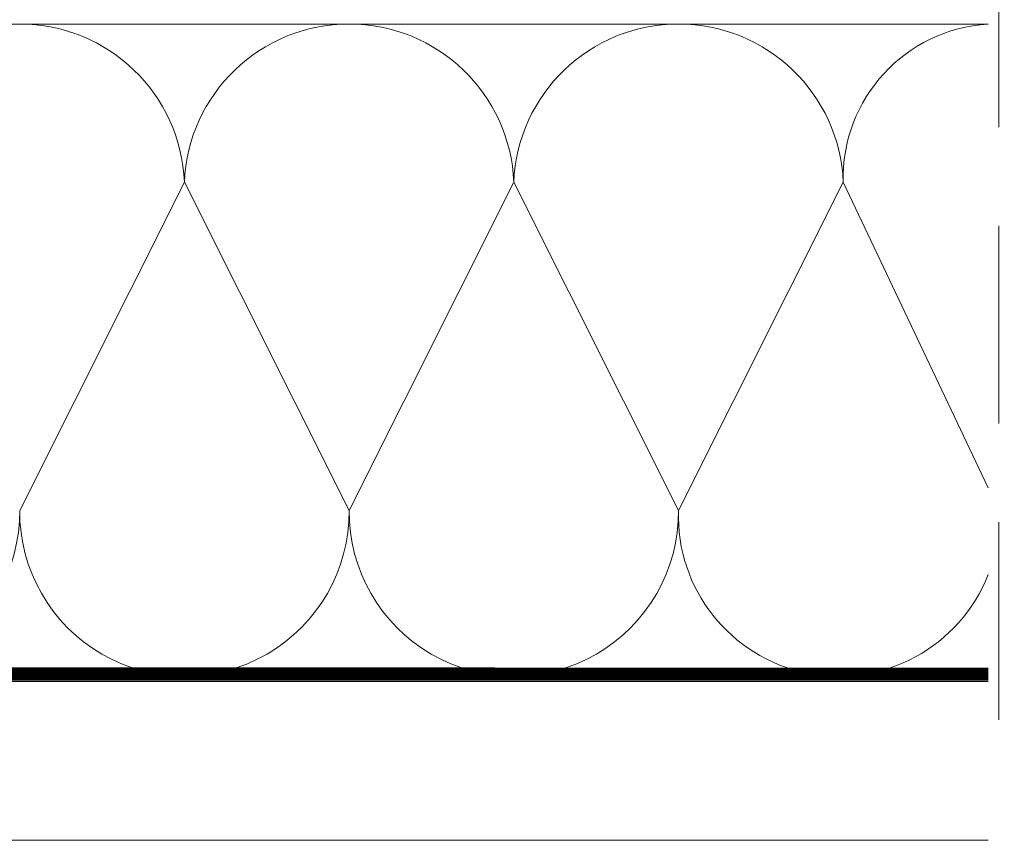
# Model space of a CAD drawing. Units: millimetres. Extents: x 1458 to 5522, y 1364 to 4386.
# Drawn here: x 3451 to 3526, y 2228 to 2290 of the extents above; entities that cross this region are included whole.
import ezdxf

# ---------------------------------------------------------------- set-up
doc = ezdxf.new("R2010")
doc.units = ezdxf.units.MM
doc.header["$LTSCALE"] = 30
doc.linetypes.add('HIDDEN', pattern=[0.375, 0.25, -0.125])
doc.layers.add('CONSTRUCTION', color=40, linetype='Continuous', lineweight=20)

# ---------------------------------------------------------------- blocks, each defined once
blk = doc.blocks.new('A$C65315BC8')
at = {"layer": 'CONSTRUCTION', "linetype": 'HIDDEN', "ltscale": 2}
blk.add_line((304.578, 362.314), (304.578, 3.466), dxfattribs=at)
at = {"layer": 'CONSTRUCTION'}
for p, q in [((62.773, 62.64), (303.781, 62.64)), ((303.781, 12.715), (25.565, 12.715)), ((25.565, 0.663), (303.781, 0.663))]:
    blk.add_line(p, q, dxfattribs=at)
blk.add_lwpolyline([(142.266, 250.068, 0, 0, -0.863023), (178.779, 239.714, 0, 0, 0), (160.325, 86.362, 0, 0, 0.469485), (179.545, 63.212, 0, 0, 0.442038), (196.846, 86.389, 0, 0, 0), (179.878, 239.884, 0, 0, -1.176598), (216.888, 239.622, 0, 0, 0), (198.433, 86.27, 0, 0, 0.469485), (217.654, 63.12, 2.435, 2.435, 0), (217.654, 63.12, 0, 0, 0.442038), (234.955, 86.297, 0, 0, 0), (217.987, 239.792, 0, 0, -0.532763), (235.595, 261.526, 0, 0, -0.532763), (253.203, 239.792, 0, 0, 0), (236.234, 86.297, 0, 0, 0.442038), (253.536, 63.12, 2.435, 2.435, 0), (253.536, 63.12, 0, 0, 0.469485), (272.756, 86.27, 0, 0, 0), (254.301, 239.622, 0, 0, -1.176604), (291.311, 239.884, 0, 0, 0), (274.343, 86.389, 0, 0, 0.442038), (291.644, 63.212, 0, 0, 0.177661), (303.781, 69.056, 0, 0, 0.177661)], format="xyseb", dxfattribs=at)
for points in [[(230.274, 25.712), (242.773, 50.62)], [(255.274, 25.709), (242.773, 50.62)], [(267.773, 50.62), (255.273, 25.709)], [(267.773, 50.62), (280.274, 25.706)], [(292.773, 50.62), (280.274, 25.706)], [(292.773, 50.62), (303.781, 27.434)]]:
    blk.add_lwpolyline(points, dxfattribs=at)
at = {"layer": 'CONSTRUCTION', "linetype": 'HIDDEN', "const_width": 1}
blk.add_lwpolyline([(104.048, 13.335), (303.781, 13.272)], dxfattribs=at)
at = {"layer": 'CONSTRUCTION'}
for centre, radius, start, end in [((230.273, 50.13), 12.51, 2.24324, 177.75676), ((255.273, 50.13), 12.51, 2.24324, 177.75676), ((280.273, 50.13), 12.51, 2.24324, 177.75676), ((304.479, 50.945), 11.71, 93.41609, 181.59323), ((217.773, 25.62), 12.5, 179.61856, 0.36731), ((242.773, 25.62), 12.5, 179.63269, 0.35318), ((267.773, 25.62), 12.5, 179.64682, 0.33905), ((292.443, 25.291), 12.176, 178.1041, 338.63133)]:
    blk.add_arc(centre, radius, start, end, dxfattribs=at)

msp = doc.modelspace()

# ---------------------------------------------------------------- block references
at = {"layer": 'CONSTRUCTION'}
msp.add_blockref('A$C65315BC8', (3220.898, 2227.521), dxfattribs=at)

doc.saveas('drawing.dxf')
